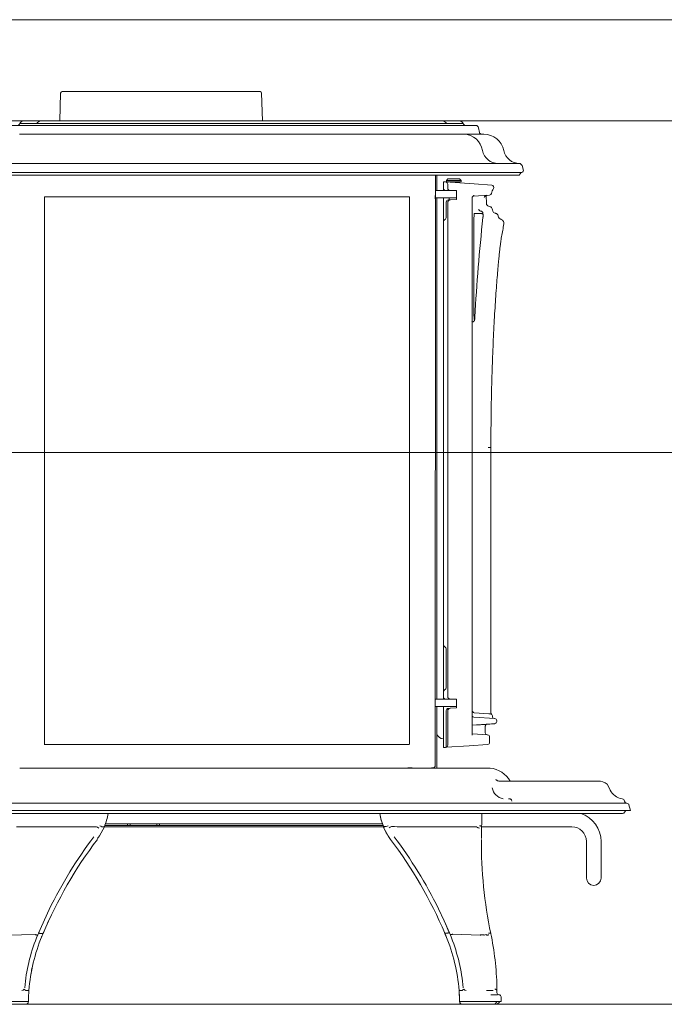
# Model space of a CAD drawing. Units: millimetres. Extents: x 116959 to 247620, y 106909 to 236552.
# Drawn here: x 130045 to 130484, y 113212 to 113883 of the extents above; entities that cross this region are included whole.
import ezdxf

# ---------------------------------------------------------------- set-up
doc = ezdxf.new("R2010")
doc.units = ezdxf.units.MM
doc.header["$LTSCALE"] = 0.2
doc.layers.add('2建築図', color=4, linetype='Continuous', lineweight=9)
doc.layers.add('6ビューポート', color=7, linetype='Continuous', lineweight=9, plot=False)

msp = doc.modelspace()

# ---------------------------------------------------------------- linework, layer by layer
at = {"layer": '2建築図', "linetype": 'Continuous'}
for p, q in [((130072.458, 113832.741), (130071.96, 113813.714)), ((130073.458, 113833.714), (130208.509, 113833.714)), ((130210.007, 113813.714), (130209.509, 113832.741)), ((130036.105, 113810.714), (130048.544, 113810.714)), ((130058.889, 113813.714), (130047.427, 113813.714)), ((130048.544, 113810.714), (130343.293, 113810.714)), ((130332.917, 113813.714), (130058.89, 113813.714)), ((130344.133, 113813.714), (130332.924, 113813.714)), ((130343.293, 113810.714), (130355.455, 113810.714)), ((130357.976, 113805.935), (130357.425, 113809.062)), ((130044.443, 113804.714), (130046.587, 113804.714)), ((130046.587, 113804.714), (130345.288, 113804.714)), ((130345.288, 113804.714), (130347.402, 113804.714)), ((130347.402, 113804.714), (130347.63, 113804.714)), ((130360.951, 113804.714), (130347.63, 113804.714)), ((130006.641, 113784.719), (130384.157, 113784.719)), ((130385.163, 113784.719), (130384.189, 113784.726)), ((130387.983, 113780.044), (130387.065, 113783.269)), ((130386.863, 113778.617), (130004.939, 113778.617)), ((130007.013, 113776.714), (130385.17, 113776.714)), ((130327.873, 113374.349), (130327.983, 113776.714)), ((130328.983, 113766.214), (130328.983, 113776.714)), ((130385.17, 113776.714), (130385.751, 113777.72)), ((130388.011, 113778.617), (130387.983, 113778.617)), ((130333.482, 113767.714), (130333.482, 113772.214)), ((130333.482, 113772.214), (130334.01, 113772.177)), ((130334.01, 113772.177), (130334.959, 113772.111)), ((130334.959, 113772.111), (130354.54, 113770.742)), ((130336.482, 113774.214), (130335.482, 113773.214)), ((130335.482, 113773.214), (130345.482, 113773.214)), ((130335.482, 113773.214), (130335.482, 113772.214)), ((130345.482, 113772.214), (130335.482, 113772.214)), ((130336.444, 113770.52), (130336.444, 113767.714)), ((130344.482, 113774.214), (130336.482, 113774.214)), ((130337.079, 113774.234), (130337.079, 113774.214)), ((130337.079, 113774.234), (130337.112, 113774.234)), ((130337.112, 113774.234), (130338.026, 113774.234)), ((130337.112, 113774.234), (130337.112, 113774.214)), ((130338.026, 113774.234), (130338.026, 113774.214)), ((130338.218, 113774.234), (130338.026, 113774.234)), ((130338.218, 113774.234), (130338.218, 113774.214)), ((130339.407, 113774.234), (130338.218, 113774.234)), ((130339.497, 113774.234), (130339.497, 113774.214)), ((130339.615, 113774.234), (130339.615, 113774.214)), ((130340.924, 113774.234), (130340.924, 113774.214)), ((130340.971, 113774.234), (130340.971, 113774.214)), ((130341.206, 113774.234), (130341.05, 113774.234)), ((130341.206, 113774.234), (130341.206, 113774.214)), ((130341.485, 113774.234), (130341.206, 113774.234)), ((130341.485, 113774.234), (130341.485, 113774.214)), ((130341.561, 113774.234), (130341.485, 113774.234)), ((130341.561, 113774.234), (130341.561, 113774.214)), ((130343.191, 113774.234), (130341.561, 113774.234)), ((130343.191, 113774.234), (130343.191, 113774.214)), ((130343.28, 113774.234), (130343.191, 113774.234)), ((130343.304, 113774.234), (130343.28, 113774.234)), ((130343.28, 113774.234), (130343.28, 113774.214)), ((130343.304, 113774.234), (130343.304, 113774.214)), ((130343.482, 113771.515), (130343.482, 113771.614)), ((130345.482, 113773.214), (130344.482, 113774.214)), ((130345.482, 113772.214), (130345.482, 113773.214)), ((130354.54, 113770.742), (130366.402, 113769.912)), ((130327.983, 113766.214), (130333.723, 113766.214)), ((130333.482, 113766.175), (130333.482, 113767.714)), ((130333.723, 113766.214), (130334.982, 113766.214)), ((130338.386, 113766.214), (130334.982, 113766.214)), ((130342.482, 113766.214), (130338.386, 113766.214)), ((130342.482, 113766.214), (130342.482, 113760.27)), ((130364.858, 113763.201), (130353.851, 113762.432)), ((130361.984, 113762.52), (130362.504, 113762.815)), ((130362.814, 113757.42), (130362.622, 113762.822)), ((130061.483, 113389.028), (130061.483, 113760.578)), ((130061.483, 113388.818), (130061.483, 113760.577)), ((130327.983, 113761.214), (130333.723, 113761.214)), ((130328.983, 113419.714), (130328.983, 113761.214)), ((130333.482, 113745.073), (130333.482, 113761.214)), ((130335.157, 113761.214), (130333.723, 113761.214)), ((130339.548, 113761.214), (130335.157, 113761.214)), ((130335.439, 113758.379), (130335.439, 113748.214)), ((130336.444, 113758.412), (130336.444, 113421.214)), ((130336.834, 113759.875), (130338.299, 113759.978)), ((130337.482, 113761.214), (130337.482, 113759.921)), ((130338.299, 113759.978), (130342.482, 113760.27)), ((130339.548, 113761.214), (130342.403, 113761.214)), ((130353.019, 113397.642), (130353.019, 113761.02)), ((130360.374, 113750.75), (130354.651, 113750.75)), ((130359.135, 113749.699), (130359.128, 113749.699)), ((130360.377, 113750.75), (130360.374, 113750.75)), ((130333.482, 113456.771), (130333.482, 113745.073)), ((130354.303, 113747.214), (130354.303, 113681.812)), ((130360.423, 113747.849), (130360.426, 113747.875)), ((130354.948, 113680.048), (130354.949, 113680.067)), ((130365.85, 113410.423), (130365.85, 113591.214)), ((130333.482, 113427.807), (130333.482, 113456.771)), ((130335.439, 113453.507), (130335.439, 113427.922)), ((130333.482, 113424.658), (130333.482, 113427.807)), ((130327.983, 113419.714), (130333.723, 113419.714)), ((130333.482, 113421.214), (130333.482, 113424.658)), ((130333.482, 113419.714), (130333.482, 113421.214)), ((130333.723, 113419.714), (130334.982, 113419.714)), ((130338.386, 113419.714), (130334.982, 113419.714)), ((130342.482, 113419.714), (130338.386, 113419.714)), ((130342.482, 113419.714), (130342.482, 113413.77)), ((130327.983, 113414.714), (130333.723, 113414.714)), ((130328.983, 113372.714), (130328.983, 113414.714)), ((130333.482, 113386.714), (130333.482, 113414.714)), ((130335.157, 113414.714), (130333.723, 113414.714)), ((130339.548, 113414.714), (130335.157, 113414.714)), ((130336.834, 113413.375), (130338.299, 113413.478)), ((130338.299, 113413.478), (130342.482, 113413.77)), ((130339.548, 113414.714), (130342.403, 113414.714)), ((130335.439, 113411.879), (130335.439, 113386.851)), ((130336.444, 113411.912), (130336.444, 113388.408)), ((130354.23, 113407.471), (130368.438, 113406.477)), ((130354.515, 113410.451), (130354.524, 113410.45)), ((130354.524, 113410.45), (130364.349, 113409.763)), ((130364.354, 113409.763), (130364.349, 113409.763)), ((130366.833, 113407.988), (130366.833, 113408.191)), ((130357.807, 113402.211), (130356.449, 113402.116)), ((130356.743, 113402.134), (130357.807, 113402.208)), ((130361.982, 113396.827), (130361.982, 113401.103)), ((130369.833, 113404.451), (130369.833, 113404.981)), ((130369.833, 113404.448), (130369.833, 113404.451)), ((130353.019, 113397.642), (130353.011, 113397.642)), ((130353.2, 113396.043), (130363.587, 113395.316)), ((130364.982, 113390.316), (130364.982, 113393.82)), ((130061.483, 113388.771), (130061.475, 113388.523)), ((130061.483, 113388.771), (130061.483, 113388.818)), ((130061.602, 113388.771), (130061.483, 113388.771)), ((130069.169, 113388.771), (130061.602, 113388.771)), ((130069.342, 113388.771), (130069.169, 113388.771)), ((130076.916, 113388.771), (130069.342, 113388.771)), ((130077.003, 113388.771), (130076.916, 113388.771)), ((130077.089, 113388.771), (130077.003, 113388.771)), ((130084.671, 113388.771), (130077.089, 113388.771)), ((130084.758, 113388.771), (130084.671, 113388.771)), ((130084.844, 113388.771), (130084.758, 113388.771)), ((130092.433, 113388.771), (130084.844, 113388.771)), ((130092.52, 113388.771), (130092.433, 113388.771)), ((130092.606, 113388.771), (130092.52, 113388.771)), ((130100.201, 113388.771), (130092.606, 113388.771)), ((130100.288, 113388.771), (130100.201, 113388.771)), ((130100.375, 113388.771), (130100.288, 113388.771)), ((130107.975, 113388.771), (130100.375, 113388.771)), ((130108.062, 113388.771), (130107.975, 113388.771)), ((130108.149, 113388.771), (130108.062, 113388.771)), ((130115.755, 113388.771), (130108.149, 113388.771)), ((130115.842, 113388.771), (130115.755, 113388.771)), ((130115.929, 113388.771), (130115.842, 113388.771)), ((130123.54, 113388.771), (130115.929, 113388.771)), ((130123.627, 113388.771), (130123.54, 113388.771)), ((130123.714, 113388.771), (130123.627, 113388.771)), ((130131.329, 113388.771), (130123.714, 113388.771)), ((130131.416, 113388.771), (130131.329, 113388.771)), ((130131.503, 113388.771), (130131.416, 113388.771)), ((130139.122, 113388.771), (130131.503, 113388.771)), ((130139.21, 113388.771), (130139.122, 113388.771)), ((130139.297, 113388.771), (130139.21, 113388.771)), ((130146.919, 113388.771), (130139.297, 113388.771)), ((130147.006, 113388.771), (130146.919, 113388.771)), ((130147.093, 113388.771), (130147.006, 113388.771)), ((130154.718, 113388.771), (130147.093, 113388.771)), ((130154.805, 113388.771), (130154.718, 113388.771)), ((130154.892, 113388.771), (130154.805, 113388.771)), ((130162.52, 113388.771), (130154.892, 113388.771)), ((130162.607, 113388.771), (130162.52, 113388.771)), ((130162.694, 113388.771), (130162.607, 113388.771)), ((130170.323, 113388.771), (130162.694, 113388.771)), ((130170.411, 113388.771), (130170.323, 113388.771)), ((130170.498, 113388.771), (130170.411, 113388.771)), ((130178.128, 113388.771), (130170.498, 113388.771)), ((130178.215, 113388.771), (130178.128, 113388.771)), ((130178.302, 113388.771), (130178.215, 113388.771)), ((130185.931, 113388.771), (130178.302, 113388.771)), ((130186.018, 113388.771), (130185.931, 113388.771)), ((130186.105, 113388.771), (130186.018, 113388.771)), ((130193.732, 113388.771), (130186.105, 113388.771)), ((130193.819, 113388.771), (130193.732, 113388.771)), ((130193.906, 113388.771), (130193.819, 113388.771)), ((130201.532, 113388.771), (130193.906, 113388.771)), ((130201.619, 113388.771), (130201.532, 113388.771)), ((130201.706, 113388.771), (130201.619, 113388.771)), ((130209.33, 113388.771), (130201.706, 113388.771)), ((130209.417, 113388.771), (130209.33, 113388.771)), ((130209.504, 113388.771), (130209.417, 113388.771)), ((130217.127, 113388.771), (130209.504, 113388.771)), ((130217.214, 113388.771), (130217.127, 113388.771)), ((130217.301, 113388.771), (130217.214, 113388.771)), ((130224.922, 113388.771), (130217.301, 113388.771)), ((130225.009, 113388.771), (130224.922, 113388.771)), ((130225.096, 113388.771), (130225.009, 113388.771)), ((130232.715, 113388.771), (130225.096, 113388.771)), ((130232.802, 113388.771), (130232.715, 113388.771)), ((130232.889, 113388.771), (130232.802, 113388.771)), ((130240.504, 113388.771), (130232.889, 113388.771)), ((130240.591, 113388.771), (130240.504, 113388.771)), ((130240.678, 113388.771), (130240.591, 113388.771)), ((130248.291, 113388.771), (130240.678, 113388.771)), ((130248.378, 113388.771), (130248.291, 113388.771)), ((130248.465, 113388.771), (130248.378, 113388.771)), ((130256.073, 113388.771), (130248.465, 113388.771)), ((130256.16, 113388.771), (130256.073, 113388.771)), ((130256.247, 113388.771), (130256.16, 113388.771)), ((130263.851, 113388.771), (130256.247, 113388.771)), ((130263.938, 113388.771), (130263.851, 113388.771)), ((130264.025, 113388.771), (130263.938, 113388.771)), ((130271.625, 113388.771), (130264.025, 113388.771)), ((130271.711, 113388.771), (130271.625, 113388.771)), ((130271.798, 113388.771), (130271.711, 113388.771)), ((130279.392, 113388.771), (130271.798, 113388.771)), ((130279.479, 113388.771), (130279.392, 113388.771)), ((130279.566, 113388.771), (130279.479, 113388.771)), ((130287.154, 113388.771), (130279.566, 113388.771)), ((130287.24, 113388.771), (130287.154, 113388.771)), ((130287.327, 113388.771), (130287.24, 113388.771)), ((130294.909, 113388.771), (130287.327, 113388.771)), ((130294.995, 113388.771), (130294.909, 113388.771)), ((130295.082, 113388.771), (130294.995, 113388.771)), ((130302.657, 113388.771), (130295.082, 113388.771)), ((130302.743, 113388.771), (130302.657, 113388.771)), ((130302.83, 113388.771), (130302.743, 113388.771)), ((130309.768, 113388.771), (130302.83, 113388.771)), ((130334.877, 113386.812), (130333.482, 113386.714)), ((130335.439, 113386.851), (130334.877, 113386.812)), ((130335.439, 113386.851), (130335.453, 113386.852)), ((130351.054, 113387.943), (130335.453, 113386.852)), ((130363.587, 113388.819), (130351.054, 113387.943)), ((130352.325, 113372.714), (130044.718, 113372.714)), ((130326.334, 113372.807), (130326.587, 113372.825)), ((130352.713, 113372.714), (130365.268, 113372.714)), ((130383.279, 113363.681), (130372.66, 113363.681)), ((130427.317, 113363.681), (130383.279, 113363.681)), ((130440.52, 113363.681), (130427.317, 113363.681)), ((130447.167, 113357.756), (130445.973, 113360.248)), ((130020.547, 113348.714), (130376.707, 113348.714)), ((130376.707, 113348.714), (130377.095, 113348.714)), ((130377.095, 113348.714), (130380.749, 113348.714)), ((130380.749, 113348.714), (130383.845, 113348.714)), ((130384.076, 113348.714), (130383.845, 113348.714)), ((130457.825, 113348.714), (130384.076, 113348.714)), ((130457.054, 113349.968), (130457.022, 113350.16)), ((130460.983, 113343.714), (130459.978, 113347.591)), ((130377.899, 113343.714), (130019.389, 113343.714)), ((130374.036, 113341.714), (130023.195, 113341.714)), ((130374.395, 113341.714), (130374.036, 113341.714)), ((130378.082, 113341.714), (130374.395, 113341.714)), ((130379.45, 113343.714), (130377.899, 113343.714)), ((130381.196, 113341.714), (130378.082, 113341.714)), ((130383.103, 113343.714), (130379.45, 113343.714)), ((130383.279, 113341.714), (130381.196, 113341.714)), ((130384.978, 113343.714), (130383.103, 113343.714)), ((130455.625, 113341.714), (130383.279, 113341.714)), ((130384.978, 113343.714), (130460.983, 113343.714)), ((130456.967, 113342.544), (130457.138, 113342.885)), ((130045.243, 113332.716), (130045.242, 113332.716)), ((130045.243, 113332.716), (130096.893, 113332.745)), ((130102.284, 113332.771), (130098.912, 113326.541)), ((130102.284, 113332.771), (130100.529, 113332.771)), ((130102.253, 113332.714), (130292.719, 113332.714)), ((130117.983, 113333.514), (130102.593, 113333.514)), ((130117.983, 113334.714), (130103.056, 113334.714)), ((130117.983, 113334.714), (130119.983, 113334.714)), ((130117.983, 113333.514), (130117.983, 113334.714)), ((130119.983, 113333.514), (130117.983, 113333.514)), ((130137.983, 113334.714), (130119.983, 113334.714)), ((130119.983, 113334.714), (130119.983, 113333.514)), ((130137.983, 113333.514), (130119.983, 113333.514)), ((130137.983, 113333.514), (130137.983, 113334.714)), ((130137.983, 113334.714), (130139.983, 113334.714)), ((130139.983, 113333.514), (130137.983, 113333.514)), ((130291.922, 113334.714), (130139.983, 113334.714)), ((130139.983, 113334.714), (130139.983, 113333.514)), ((130292.385, 113333.514), (130139.983, 113333.514)), ((130292.68, 113332.804), (130294.434, 113332.804)), ((130292.68, 113332.304), (130296.065, 113326.042)), ((130349.732, 113332.719), (130349.732, 113332.719)), ((130352.515, 113332.716), (130356.125, 113332.745)), ((130352.515, 113332.716), (130352.515, 113332.716)), ((130359.509, 113332.771), (130359.386, 113332.771)), ((130359.509, 113332.771), (130359.434, 113326.541)), ((130359.508, 113332.714), (130420.983, 113332.714)), ((130098.912, 113326.541), (130097.554, 113324.627)), ((130296.065, 113326.042), (130297.424, 113324.127)), ((130359.434, 113326.541), (130359.413, 113324.627)), ((130430.983, 113322.714), (130430.983, 113297.714)), ((130440.983, 113297.714), (130440.983, 113322.714)), ((130057.331, 113260.167), (130064.711, 113276.422)), ((130036.495, 113258.908), (130055.096, 113259.211)), ((130055.096, 113259.211), (130055.1, 113259.21)), ((130056.906, 113259.15), (130056.035, 113256.987)), ((130058.612, 113259.935), (130058.614, 113259.935)), ((130060.489, 113259.935), (130058.614, 113259.935)), ((130060.447, 113259.836), (130059.679, 113258.001)), ((130060.489, 113259.935), (130060.447, 113259.836)), ((130334.395, 113260.167), (130336.268, 113260.167)), ((130334.395, 113260.167), (130334.42, 113260.106)), ((130334.42, 113260.106), (130335.191, 113258.271)), ((130336.268, 113260.167), (130336.271, 113260.167)), ((130337.551, 113260.403), (130337.575, 113260.346)), ((130337.96, 113259.424), (130337.96, 113259.425)), ((130338.94, 113257.003), (130337.96, 113259.424)), ((130339.768, 113259.475), (130339.795, 113259.418)), ((130358.577, 113258.806), (130339.795, 113259.418)), ((130358.577, 113258.806), (130358.58, 113258.806)), ((130361.252, 113258.908), (130361.253, 113258.908)), ((130361.253, 113258.908), (130362.517, 113259.211)), ((130362.517, 113259.211), (130362.517, 113259.21)), ((130365.684, 113259.935), (130365.685, 113259.935)), ((130365.816, 113259.935), (130365.685, 113259.935)), ((130365.816, 113259.935), (130365.836, 113259.836)), ((130365.836, 113259.836), (130366.205, 113258.001)), ((130059.655, 113258.001), (130059.655, 113258.001)), ((130050.853, 113221.214), (130048.761, 113221.214)), ((130346.222, 113221.214), (130344.131, 113221.214)), ((130362.958, 113221.231), (130365.013, 113221.214)), ((130365.404, 113221.214), (130365.013, 113221.214)), ((130365.013, 113221.214), (130365.587, 113221.214)), ((130365.587, 113221.214), (130366.979, 113221.214)), ((130365.79, 113218.218), (130367.103, 113218.214)), ((130366.979, 113221.214), (130367.019, 113221.214)), ((130367.019, 113221.214), (130367.356, 113221.231)), ((130367.103, 113218.214), (130368.212, 113218.214)), ((130368.212, 113218.214), (130369.603, 113218.214)), ((130369.603, 113218.214), (130369.681, 113218.214)), ((130369.681, 113218.214), (130369.872, 113218.218)), ((130369.977, 113221.214), (130369.831, 113221.214)), ((130048.496, 113211.714), (130026.59, 113211.714)), ((130050.488, 113213.517), (130026.742, 113213.517)), ((130048.496, 113211.714), (130049.141, 113211.714)), ((130049.141, 113211.714), (130049.678, 113212.024)), ((130050.083, 113212.295), (130050.083, 113212.496)), ((130368.316, 113213.517), (130344.497, 113213.517)), ((130344.497, 113213.517), (130344.497, 113213.517)), ((130344.891, 113212.295), (130344.891, 113212.51)), ((130344.892, 113212.295), (130344.892, 113212.508)), ((130345.297, 113212.024), (130345.834, 113211.714)), ((130346.329, 113211.714), (130345.834, 113211.714)), ((130346.329, 113211.714), (130346.487, 113211.714)), ((130368.467, 113211.714), (130346.487, 113211.714)), ((130346.487, 113211.714), (130346.487, 113211.714)), ((130371.1, 113213.517), (130368.316, 113213.517)), ((130368.467, 113211.714), (130370.118, 113213.517)), ((130369.998, 113211.714), (130368.467, 113211.714)), ((130372.759, 113213.517), (130371.1, 113213.517))]:
    msp.add_line(p, q, dxfattribs=at)
at = {"layer": '2建築図'}
for p, q in [((130346.883, 113811.914), (130044.677, 113811.914)), ((130061.414, 113761.918), (130310.3, 113761.918)), ((130310.3, 113389.09), (130310.3, 113761.918))]:
    msp.add_line(p, q, dxfattribs=at)
at = {"layer": '2建築図', "linetype": 'Continuous'}
for centre, radius, start, end in [((130073.458, 113832.714), 1, 90, 178.5), ((130208.509, 113832.714), 1, 1.5, 90), ((130042.844, 113812.714), 2, 270.001831, 336.445355), ((130047.427, 113810.714), 3, 90.000103, 156.422043), ((130058.913, 113810.808), 2.906, 90.510041, 157.631133), ((130332.9, 113810.803), 2.911, 22.435625, 89.466667), ((130344.133, 113810.714), 3, 23.577957, 89.999897), ((130348.716, 113812.714), 2, 203.591682, 269.998254), ((130355.455, 113808.714), 2, 10.002911, 90.000082), ((130347.007, 113791.472), 13.249, 8.971186, 88.290198), ((130359.45, 113806.214), 1.5, 189.979558, 269.999973), ((130360.951, 113790.714), 14, 11.633887, 89.999851), ((130370.904, 113795.763), 11.038, 191.633889, 269.581438), ((130385.474, 113795.763), 11.038, 191.633889, 269.581438), ((130385.142, 113782.719), 2, 15.515514, 90.000002), ((130387.48, 113776.714), 2, 108.023496, 150.039733), ((130386.187, 113780.301), 1.815, 291.85238, 351.84729), ((130334.831, 113770.503), 1.613, 0.611262, 85.424589), ((130336.882, 113771.614), 0.6, 33.033177, 90), ((130344.082, 113771.614), 0.6, 90, 180), ((130366.297, 113768.416), 1.5, 327.238689, 86.000773), ((130049.855, 113760.645), 11.629, 359.667861, 6.286798), ((130289.584, 113760.701), 38.267, 359.815972, 3.329807), ((130334.982, 113767.714), 1.5, 180, 270), ((130354.4, 113761.105), 1.36, 128.52647, 182.53224), ((130352.515, 113763.432), 1.634, 309.300827, 340.153306), ((130363.6, 113760.573), 2.53, 129.686438, 157.240324), ((130363.482, 113761.601), 1.5, 94, 125.747928), ((130364.753, 113764.698), 1.5, 273.999546, 347.12722), ((130375.982, 113762.214), 10, 147.36818, 167.625206), ((130336.939, 113758.379), 1.5, 94, 180), ((130364.812, 113757.491), 2, 182.031162, 253.73869), ((130377.515, 113801.041), 47.364, 253.738693, 255.070785), ((130364.812, 113753.398), 1.943, 14.215193, 75.070789), ((130333.439, 113748.214), 2, 296.163836, 0.0071), ((130347.714, 113749.097), 12.771, 354.507521, 7.436576), ((130426.353, 113768.987), 61.542, 194.215198, 195.778596), ((130369.097, 113752.809), 2.044, 195.778602, 259.223682), ((130371.502, 113765.445), 14.907, 259.223687, 260.775965), ((130368.799, 113748.798), 1.959, 14.347795, 80.775971), ((130418.156, 113761.423), 48.988, 194.347798, 195.628017), ((130372.952, 113748.778), 2.049, 195.628021, 244.662641), ((130334.982, 113745.073), 1.5, 116.154233, 180), ((131544.592, 113618.113), 1191.254, 173.747723, 177.018852), ((130387.726, 113779.98), 36.572, 244.662646, 246.173498), ((130371.753, 113743.808), 2.97, 354.095065, 66.173503), ((131646.917, 113506.069), 1294.176, 169.428483, 169.817776), ((130334.982, 113456.771), 1.5, 180, 241.146097), ((130333.174, 113453.468), 2.265, 0.971736, 61.411317), ((130334.982, 113424.658), 1.5, 118.853903, 180), ((130333.175, 113427.96), 2.264, 298.572882, 359.044065), ((130334.982, 113421.214), 1.5, 180, 270), ((130336.939, 113411.879), 1.5, 94, 180), ((130354.294, 113409.009), 1.54, 213.265804, 267.626695), ((130354.63, 113411.918), 1.472, 179.323429, 265.553977), ((130363.911, 113404.838), 4.945, 68.392636, 84.85687), ((130365.333, 113408.191), 1.5, 0.163787, 44.691994), ((130368.333, 113407.988), 1.5, 178.318898, 266), ((130368.333, 113404.981), 1.5, 0.523049, 86), ((130368.355, 113404.444), 1.478, 287.591827, 358.941182), ((130333.682, 113397.679), 5, 199.997033, 267.707557), ((130363.482, 113396.827), 1.5, 179.924437, 266), ((130363.482, 113393.82), 1.5, 359.99631, 86), ((130302.155, 113394.02), 9.521, 327.372782, 328.818794), ((130334.848, 113388.419), 1.596, 314.509247, 359.630889), ((130363.482, 113390.316), 1.5, 274, 359.228155), ((130310.565, 113309.839), 62.956, 87.087017, 92.571331), ((130326.568, 113341.291), 31.517, 90.424356, 94.412268), ((130326.306, 113374.366), 1.566, 276.221658, 0.826701), ((130363.274, 113354.825), 18, 29.472888, 83.637743), ((130375.905, 113360.973), 9.33, 190.615817, 258.908794), ((130440.52, 113357.635), 6.047, 25.610142, 90), ((130456.763, 113362.355), 10.641, 205.610142, 262.208576), ((130372.634, 113284.068), 67.943, 84.931606, 85.671512), ((130379.586, 113365.647), 13.934, 266.093618, 266.921351), ((130375.555, 113426.44), 74.779, 272.516044, 272.713211), ((130455.049, 113349.831), 2, 9.462322, 82.208576), ((130458.534, 113350.214), 1.5, 189.462322, 269.84757), ((130458.526, 113347.214), 1.5, 14.543553, 89.84757), ((130066.441, 113348.14), 38.999, 336.791054, 350.51698), ((130328.539, 113348.14), 39, 189.482733, 204.580797), ((130328.539, 113348.14), 39, 189.482732, 203.154364), ((130420.983, 113322.714), 20, 0.000004, 71.998264), ((130455.625, 113343.214), 1.5, 270, 333.434949), ((130458.479, 113342.214), 1.5, 90, 153.434949), ((130043.73, 113220.526), 112.2, 89.227673, 90.649519), ((130096.893, 113332.712), 0.033, 64.049425, 90.574339), ((130087.158, 113312.653), 22.33, 59.347302, 64.113331), ((130108.244, 113350.67), 19.494, 242.562325, 246.650689), ((130100.528, 113332.794), 0.0236, 245.871596, 270.987788), ((130294.435, 113332.829), 0.025, 269.715183, 293.377657), ((130286.798, 113350.573), 19.342, 293.285634, 297.404203), ((130307.7, 113312.833), 22.152, 115.816721, 120.618679), ((130298.067, 113332.746), 0.0314, 88.68495, 116.602874), ((130351.015, 113231.328), 101.399, 89.152287, 90.724846), ((130420.983, 113322.714), 10, 0.000008, 90.000008), ((130337.895, 113142.567), 304.215, 142.931198, 153.895964), ((130066.506, 113348.089), 38.903, 322.90664, 324.649567), ((130328.455, 113347.59), 38.903, 204.565231, 217.093585), ((130056.989, 113142.499), 304.331, 26.204392, 37.068256), ((130337.608, 113142.717), 300.891, 142.921579, 157.072348), ((130057.273, 113142.647), 301.01, 22.980436, 37.077927), ((130652.652, 113320.962), 293.257, 179.381707, 192.011135), ((130435.983, 113297.714), 5, 180, 0), ((130057.318, 113142.668), 303.96, 22.589013, 26.203359), ((130057.313, 113142.666), 303.966, 22.788974, 26.203316), ((130337.604, 113142.717), 300.89, 155.19636, 157.436712), ((130337.854, 113142.615), 304.158, 157.283375, 157.471724), ((130057.288, 113142.659), 300.99, 22.532582, 23.075701), ((130223.555, 113211.732), 120.949, 4.496754, 22.630529), ((130057.295, 113142.657), 303.986, 22.589279, 22.777588), ((130223.557, 113211.733), 123.946, 21.422463, 22.630031), ((130171.472, 113211.71), 123.999, 158.583649, 174.762278), ((130171.458, 113211.73), 120.978, 157.513113, 175.503753), ((130223.536, 113211.709), 123.974, 5.239091, 21.428982), ((130167.371, 113219.024), 202.618, 0.61927, 11.090855), ((130168.465, 113212.343), 117.948, 167.934804, 169.894655), ((130055.476, 113231.216), 12.051, 229.406322, 236.065902), ((130048.761, 113221.236), 0.0212, 236.476644, 271.740493), ((130184.299, 113211.178), 133.83, 176.984843, 177.626328), ((130160.263, 113212.448), 109.76, 176.204148, 176.986829), ((130171.427, 113211.732), 120.947, 175.503144, 176.215596), ((130223.552, 113211.732), 120.951, 3.784271, 4.496699), ((130223.552, 113211.732), 120.951, 0.924026, 3.956152), ((130222.512, 113211.664), 121.994, 3.079281, 3.783489), ((130224.638, 113211.778), 119.864, 2.363226, 3.079471), ((130346.223, 113221.24), 0.0251, 268.156479, 303.652132), ((130339.364, 113231.407), 12.29, 304.002055, 310.518416), ((130337.172, 113222.281), 32.675, 358.13631, 1.135162), ((130371.463, 113219.708), 1.494, 179.764957, 266.31638), ((130371.27, 113216.725), 1.496, 359.845201, 86.289279), ((130048.503, 113214.135), 2.425, 298.752174, 310.633525), ((130048.498, 113213.714), 2, 354.337059, 359.075941), ((130171.429, 113211.732), 120.947, 177.635725, 179.075941), ((130223.55, 113211.732), 120.951, 0.924032, 2.364206), ((130223.552, 113211.732), 120.951, 0.924026, 2.364192), ((130346.484, 113213.714), 2, 180.924032, 185.662777), ((130346.487, 113213.714), 2, 180.924029, 270), ((130346.487, 113213.714), 2, 180.924026, 185.662744), ((130346.487, 113213.714), 2, 185.660406, 270), ((130346.47, 113214.132), 2.422, 229.339028, 240.706956)]:
    msp.add_arc(centre, radius, start, end, dxfattribs=at)
for centre, major_axis, ratio, start_param, end_param in [((130061.213, 113760.578), (0, 2), 0.1352113, 4.712389, 5.4467685), ((130362.88, 113591.214), (-2.97, 0), 0.0000079, 3.1421297, 4.3498057), ((130347.938, 113401.521), (-20.5, -1.433), 0.0000079, 2.0730851, 4.4619093), ((130347.938, 113401.518), (-20.5, -1.433), 0.0000079, 1.8212749, 4.2100991), ((128161.877, 113248.655), (-2201.5, -153.944), 0.0000079, 3.0445491, 3.2386351), ((128162.087, 113248.67), (-2201.5, -153.944), 0.0000079, 3.0599945, 3.2231897), ((130061.213, 113389.028), (0, -2), 0.1352113, 1.3155732, 1.5707963), ((130357.004, 113348.14), (0, -39), 0.0698848, 1.1657355, 1.405291), ((130171.374, 113211.732), (-67.504, 100.417), 0.9987579, 0.8024472, 0.8287316), ((130046.022, 113223.214), (0, -1.983), 0.9975962, 0.0000033, 0.9529904), ((130348.961, 113223.214), (0, -1.983), 0.9975611, 5.3309276, 6.2831788), ((130369.773, 113216.721), (0, -1.5), 0.997567, 2.8240558, 3.0752298), ((130378.404, 113211.732), (0, 120.951), 0.0698848, 1.4923139, 1.5047481), ((130048.497, 113213.714), (-1.464, -1.363), 0.9995463, 0.820793, 2.2927555), ((130371.957, 113213.714), (-1.963, -1.999), 0.0356133, 0.0349652, 1.5069278), ((130372.62, 113213.714), (0, -2), 0.0698848, 1.4719625, 1.554669), ((130381.211, 113211.732), (0, 120.951), 0.0698848, 1.5295333, 1.554669)]:
    msp.add_ellipse(centre, major_axis=major_axis, ratio=ratio, start_param=start_param, end_param=end_param, dxfattribs=at)
for points, knots in [([(130336.444, 113767.714), (130336.444, 113767.599), (130336.461, 113767.487), (130336.526, 113767.268), (130336.574, 113767.163), (130336.694, 113766.97), (130336.767, 113766.88), (130336.926, 113766.72), (130337.013, 113766.649), (130337.296, 113766.458), (130337.502, 113766.367), (130337.936, 113766.244), (130338.16, 113766.214), (130338.386, 113766.214)], [0, 0, 0, 0, 0.125, 0.125, 0.25, 0.25, 0.375, 0.375, 0.5, 0.5, 0.75, 0.75, 1, 1, 1, 1]), ([(130354.038, 113762.843), (130354.053, 113762.88), (130354.083, 113762.953), (130354.112, 113763.019), (130354.118, 113763.029), (130354.118, 113763.029)], [0, 0, 0, 0, 0.11998942, 0.29350925, 0.34447773, 0.34447773, 0.34447773, 0.34447773]), ([(130338.299, 113759.978), (130338.078, 113759.962), (130337.863, 113759.919), (130337.446, 113759.773), (130337.248, 113759.672), (130336.894, 113759.407), (130336.738, 113759.244), (130336.567, 113758.954), (130336.522, 113758.853), (130336.46, 113758.638), (130336.444, 113758.525), (130336.444, 113758.412)], [0, 0, 0, 0, 0.25, 0.25, 0.5, 0.5, 0.75, 0.75, 0.875, 0.875, 1, 1, 1, 1]), ([(130354.651, 113750.75), (130354.629, 113750.75), (130354.606, 113750.728), (130354.562, 113750.639), (130354.54, 113750.572), (130354.498, 113750.395), (130354.478, 113750.288), (130354.44, 113750.032), (130354.422, 113749.884), (130354.39, 113749.559), (130354.376, 113749.381), (130354.35, 113748.994), (130354.339, 113748.789), (130354.312, 113748.15), (130354.303, 113747.681), (130354.303, 113747.214)], [0, 0, 0, 0, 0.125, 0.125, 0.25, 0.25, 0.375, 0.375, 0.5, 0.5, 0.625, 0.625, 0.75, 0.75, 1, 1, 1, 1]), ([(130359.083, 113752.248), (130359.058, 113752.248), (130358.827, 113752.245), (130358.412, 113752.443), (130357.983, 113752.763), (130357.719, 113753.103), (130357.586, 113753.366), (130357.532, 113753.521), (130357.518, 113753.578), (130357.516, 113753.586), (130357.516, 113753.586)], [0, 0, 0, 0, 0.00497709, 0.05192546, 0.09003404, 0.12206169, 0.1474771, 0.16764614, 0.18859228, 0.20073038, 0.20073038, 0.20073038, 0.20073038]), ([(130360.433, 113747.878), (130360.44, 113747.951), (130360.459, 113748.159), (130360.476, 113748.655), (130360.482, 113749.307), (130360.472, 113749.954), (130360.438, 113750.561), (130360.413, 113750.899), (130360.286, 113751.322), (130360.109, 113751.646), (130359.811, 113751.957), (130359.438, 113752.178), (130359.193, 113752.202), (130359.093, 113752.21)], [0, 0, 0, 0, 0.0530314, 0.1717755, 0.2818128, 0.3974493, 0.5162013, 0.6637689, 0.7213133, 0.7828058, 0.8613838, 0.9515835, 1, 1, 1, 1]), ([(130365.85, 113591.214), (130365.854, 113594.533), (130365.863, 113599.866), (130365.93, 113608.223), (130366.021, 113615.526), (130366.129, 113622.007), (130366.243, 113627.618), (130366.355, 113632.403), (130366.465, 113636.596), (130366.576, 113640.48), (130366.694, 113644.309), (130366.887, 113650.086), (130367.176, 113657.726), (130367.583, 113666.983), (130368.031, 113675.89), (130368.513, 113684.386), (130369.023, 113692.461), (130369.555, 113700.059), (130370.099, 113707.1), (130370.518, 113712.035), (130370.806, 113715.225), (130370.964, 113716.922), (130371.112, 113718.469), (130371.251, 113719.872), (130371.381, 113721.161), (130371.518, 113722.485), (130371.686, 113724.062), (130371.901, 113725.999), (130372.165, 113728.239), (130372.465, 113730.591), (130372.801, 113732.976), (130372.999, 113734.135), (130373.123, 113734.853)], [0, 0, 0, 0, 0.0448692, 0.0856463, 0.1224012, 0.1550929, 0.183679, 0.2081989, 0.2289325, 0.2490008, 0.2692778, 0.2897385, 0.3417662, 0.3945639, 0.4472836, 0.5001746, 0.5537137, 0.6079141, 0.6624648, 0.717031, 0.7340462, 0.7501833, 0.765421, 0.7797445, 0.7931599, 0.8062748, 0.8232529, 0.8473151, 0.8770552, 0.9124336, 0.9534043, 1, 1, 1, 1]), ([(130354.303, 113681.812), (130354.303, 113681.421), (130354.309, 113681.04), (130354.334, 113680.3), (130354.352, 113679.96), (130354.4, 113679.343), (130354.428, 113679.081), (130354.475, 113678.759), (130354.492, 113678.666), (130354.526, 113678.509), (130354.544, 113678.445), (130354.58, 113678.346), (130354.599, 113678.311), (130354.637, 113678.274), (130354.655, 113678.272), (130354.693, 113678.297), (130354.711, 113678.326), (130354.748, 113678.413), (130354.766, 113678.471), (130354.8, 113678.618), (130354.817, 113678.708), (130354.849, 113678.911), (130354.863, 113679.025), (130354.905, 113679.405), (130354.93, 113679.712), (130354.948, 113680.048)], [0, 0, 0, 0, 0.125, 0.125, 0.25, 0.25, 0.375, 0.375, 0.4375, 0.4375, 0.5, 0.5, 0.5625, 0.5625, 0.625, 0.625, 0.6875, 0.6875, 0.75, 0.75, 0.8125, 0.8125, 0.875, 0.875, 1, 1, 1, 1]), ([(130353.384, 113676.825), (130353.492, 113676.833), (130353.738, 113676.855), (130354.096, 113677.073), (130354.39, 113677.365), (130354.576, 113677.671), (130354.698, 113677.983), (130354.802, 113678.403), (130354.88, 113678.946), (130354.916, 113679.453), (130354.93, 113679.669)], [0, 0, 0, 0, 0.064855, 0.1717285, 0.2648085, 0.3522234, 0.4424084, 0.5833062, 0.8489186, 1, 1, 1, 1]), ([(130336.444, 113421.214), (130336.444, 113421.099), (130336.461, 113420.987), (130336.526, 113420.768), (130336.574, 113420.663), (130336.694, 113420.47), (130336.767, 113420.38), (130336.926, 113420.22), (130337.013, 113420.149), (130337.296, 113419.958), (130337.502, 113419.867), (130337.936, 113419.744), (130338.16, 113419.714), (130338.386, 113419.714)], [0, 0, 0, 0, 0.125, 0.125, 0.25, 0.25, 0.375, 0.375, 0.5, 0.5, 0.75, 0.75, 1, 1, 1, 1]), ([(130338.299, 113413.478), (130338.078, 113413.462), (130337.863, 113413.419), (130337.446, 113413.273), (130337.248, 113413.172), (130336.894, 113412.907), (130336.738, 113412.744), (130336.567, 113412.454), (130336.522, 113412.353), (130336.46, 113412.138), (130336.444, 113412.025), (130336.444, 113411.912)], [0, 0, 0, 0, 0.25, 0.25, 0.5, 0.5, 0.75, 0.75, 0.875, 0.875, 1, 1, 1, 1]), ([(130366.416, 113409.256), (130366.416, 113409.256), (130366.412, 113409.258), (130366.384, 113409.279), (130366.289, 113409.36), (130366.106, 113409.555), (130365.924, 113409.899), (130365.825, 113410.244), (130365.853, 113410.407), (130365.856, 113410.42)], [0.31596149, 0.31596149, 0.31596149, 0.31596149, 0.34415187, 0.41276731, 0.47778985, 0.58137444, 0.7801689, 0.98545363, 1, 1, 1, 1]), ([(130366.538, 113409.075), (130366.538, 113409.075), (130366.536, 113409.077), (130366.526, 113409.092), (130366.508, 113409.116), (130366.5, 113409.127), (130366.496, 113409.133), (130366.495, 113409.133), (130366.495, 113409.133), (130366.495, 113409.133), (130366.415, 113409.241), (130366.311, 113409.3), (130366.204, 113409.396)], [0.46558458, 0.46558458, 0.46558458, 0.46558458, 0.49094247, 0.60301257, 0.64761803, 0.67764369, 0.68277981, 0.68285556, 0.68289708, 0.68290388, 0.68291015, 1, 1, 1, 1]), ([(130362.006, 113401.099), (130362, 113401.192), (130361.986, 113401.423), (130362.129, 113401.793), (130362.361, 113402.123), (130362.615, 113402.338), (130362.82, 113402.458), (130362.924, 113402.493), (130362.951, 113402.502)], [0, 0, 0, 0, 0.1398926, 0.4050997, 0.6216859, 0.8048381, 0.95701, 1, 1, 1, 1]), ([(130353.168, 113395.223), (130353.168, 113395.223), (130353.164, 113395.238), (130353.142, 113395.346), (130353.102, 113395.639), (130353.056, 113396.191), (130353.023, 113396.921), (130353.023, 113397.406), (130353.023, 113397.642)], [0.37270533, 0.37270533, 0.37270533, 0.37270533, 0.40417747, 0.47040812, 0.57274156, 0.7127054, 0.8795115, 1, 1, 1, 1]), ([(130309.768, 113388.771), (130309.84, 113388.771), (130309.912, 113388.777), (130310.017, 113388.799), (130310.052, 113388.809), (130310.119, 113388.837), (130310.153, 113388.855), (130310.173, 113388.886)], [0, 0, 0, 0, 0.5, 0.5, 0.75, 0.75, 1, 1, 1, 1]), ([(130335.967, 113387.281), (130335.906, 113387.221), (130335.848, 113387.165), (130335.738, 113387.063), (130335.686, 113387.016), (130335.549, 113386.901), (130335.481, 113386.854), (130335.453, 113386.852)], [0, 0, 0, 0, 0.25, 0.25, 0.5, 0.5, 1, 1, 1, 1]), ([(130372.661, 113363.684), (130372.294, 113363.696), (130371.694, 113363.723), (130370.801, 113363.951), (130370.103, 113364.242), (130369.604, 113364.527), (130369.312, 113364.734), (130369.209, 113364.82), (130369.194, 113364.834), (130369.193, 113364.834)], [0, 0, 0, 0, 0.10710279, 0.20791151, 0.2961569, 0.37158571, 0.44170183, 0.51406426, 0.55967114, 0.55967114, 0.55967114, 0.55967114]), ([(130380.082, 113350.172), (130380.051, 113350.383), (130379.995, 113350.589), (130379.844, 113350.962), (130379.749, 113351.127), (130379.525, 113351.409), (130379.4, 113351.519), (130379.127, 113351.678), (130378.986, 113351.723), (130378.838, 113351.733)], [0, 0, 0, 0, 0.25, 0.25, 0.5, 0.5, 0.75, 0.75, 1, 1, 1, 1]), ([(130349.732, 113332.719), (130344.703, 113332.725), (130339.674, 113332.73), (130334.645, 113332.736), (130327.652, 113332.744), (130320.66, 113332.752), (130313.667, 113332.76), (130308.467, 113332.766), (130303.267, 113332.772), (130298.067, 113332.778)], [0, 0, 0, 0, 0.2920165, 0.2920165, 0.2920165, 0.6980601, 0.6980601, 0.6980601, 1, 1, 1, 1]), ([(130356.126, 113332.742), (130356.143, 113332.633), (130356.201, 113332.527), (130356.35, 113332.376), (130356.408, 113332.328), (130356.543, 113332.237), (130356.62, 113332.194), (130356.789, 113332.113), (130356.879, 113332.077), (130357.074, 113332.011), (130357.179, 113331.982), (130357.504, 113331.908), (130357.736, 113331.875), (130357.975, 113331.862)], [0, 0, 0, 0, 0.25, 0.25, 0.375, 0.375, 0.5, 0.5, 0.625, 0.625, 0.75, 0.75, 1, 1, 1, 1]), ([(130359.385, 113332.773), (130359.373, 113332.846), (130359.329, 113332.918), (130359.181, 113333.054), (130359.08, 113333.117), (130358.828, 113333.225), (130358.681, 113333.27), (130358.359, 113333.338), (130358.185, 113333.36), (130358.009, 113333.369)], [0, 0, 0, 0, 0.25, 0.25, 0.5, 0.5, 0.75, 0.75, 1, 1, 1, 1]), ([(130056.906, 113259.149), (130056.889, 113259.109), (130056.876, 113259.081), (130056.846, 113259.034), (130056.83, 113259.015), (130056.778, 113258.967), (130056.737, 113258.946), (130056.587, 113258.902), (130056.455, 113258.9), (130056.216, 113258.924), (130056.13, 113258.937), (130055.946, 113258.972), (130055.848, 113258.993), (130055.543, 113259.069), (130055.325, 113259.135), (130055.1, 113259.21)], [0, 0, 0, 0, 0.0625, 0.0625, 0.125, 0.125, 0.25, 0.25, 0.5, 0.5, 0.625, 0.625, 0.75, 0.75, 1, 1, 1, 1]), ([(130058.612, 113259.935), (130058.447, 113259.999), (130058.288, 113260.054), (130057.987, 113260.144), (130057.852, 113260.177), (130057.619, 113260.22), (130057.524, 113260.228), (130057.386, 113260.217), (130057.344, 113260.198), (130057.331, 113260.167)], [0, 0, 0, 0, 0.25, 0.25, 0.5, 0.5, 0.75, 0.75, 1, 1, 1, 1]), ([(130337.551, 113260.403), (130337.538, 113260.434), (130337.496, 113260.452), (130337.359, 113260.462), (130337.264, 113260.454), (130337.031, 113260.411), (130336.895, 113260.377), (130336.595, 113260.286), (130336.436, 113260.231), (130336.271, 113260.167)], [0, 0, 0, 0, 0.25, 0.25, 0.5, 0.5, 0.75, 0.75, 1, 1, 1, 1]), ([(130339.768, 113259.475), (130339.541, 113259.413), (130339.318, 113259.362), (130338.903, 113259.286), (130338.713, 113259.263), (130338.386, 113259.25), (130338.251, 113259.26), (130338.051, 113259.317), (130337.986, 113259.363), (130337.96, 113259.425)], [0, 0, 0, 0, 0.25, 0.25, 0.5, 0.5, 0.75, 0.75, 1, 1, 1, 1]), ([(130361.252, 113258.908), (130361.212, 113258.975), (130361.115, 113259.026), (130360.811, 113259.098), (130360.611, 113259.115), (130360.121, 113259.116), (130359.841, 113259.098), (130359.377, 113259.046), (130359.218, 113259.024), (130358.892, 113258.973), (130358.724, 113258.943), (130358.557, 113258.911)], [0, 0, 0, 0, 0.25, 0.25, 0.5, 0.5, 0.75, 0.75, 0.875, 0.875, 1, 1, 1, 1]), ([(130361.276, 113258.8), (130361.257, 113258.833), (130361.222, 113258.863), (130361.126, 113258.914), (130361.064, 113258.936), (130360.837, 113258.989), (130360.637, 113259.007), (130360.146, 113259.008), (130359.867, 113258.991), (130359.246, 113258.922), (130358.92, 113258.872), (130358.58, 113258.806)], [0, 0, 0, 0, 0.125, 0.125, 0.25, 0.25, 0.5, 0.5, 0.75, 0.75, 1, 1, 1, 1]), ([(130364.406, 113259.149), (130364.363, 113259.109), (130364.312, 113259.081), (130364.207, 113259.034), (130364.152, 113259.015), (130363.988, 113258.967), (130363.878, 113258.946), (130363.554, 113258.902), (130363.352, 113258.9), (130363.089, 113258.924), (130363.008, 113258.937), (130362.862, 113258.972), (130362.796, 113258.993), (130362.627, 113259.069), (130362.552, 113259.135), (130362.517, 113259.21)], [0, 0, 0, 0, 0.0625, 0.0625, 0.125, 0.125, 0.25, 0.25, 0.5, 0.5, 0.625, 0.625, 0.75, 0.75, 1, 1, 1, 1]), ([(130365.684, 113259.935), (130365.658, 113259.999), (130365.601, 113260.054), (130365.431, 113260.144), (130365.32, 113260.177), (130365.054, 113260.22), (130364.903, 113260.228), (130364.576, 113260.217), (130364.402, 113260.198), (130364.229, 113260.167)], [0, 0, 0, 0, 0.25, 0.25, 0.5, 0.5, 0.75, 0.75, 1, 1, 1, 1]), ([(130059.655, 113258.001), (130059.64, 113257.964), (130059.627, 113257.94), (130059.6, 113257.898), (130059.584, 113257.881), (130059.534, 113257.838), (130059.494, 113257.82), (130059.419, 113257.801), (130059.391, 113257.796), (130059.361, 113257.793)], [0, 0, 0, 0, 0.0625, 0.0625, 0.125, 0.125, 0.25, 0.25, 0.31563697, 0.31563697, 0.31563697, 0.31563697]), ([(130369.83, 113221.218), (130369.818, 113221.323), (130369.775, 113221.424), (130369.627, 113221.619), (130369.524, 113221.707), (130369.271, 113221.862), (130369.122, 113221.926), (130368.878, 113221.998), (130368.794, 113222.018), (130368.621, 113222.048), (130368.531, 113222.059), (130368.442, 113222.066)], [0, 0, 0, 0, 0.25, 0.25, 0.5, 0.5, 0.75, 0.75, 0.875, 0.875, 1, 1, 1, 1])]:
    msp.add_open_spline(points, degree=3, knots=knots, dxfattribs=at)
for points in [[(130362.622, 113762.83), (130362.622, 113762.83), (130362.583, 113762.825), (130362.504, 113762.815)], [(130353.019, 113761.024), (130353.019, 113761.027), (130353.017, 113761.028), (130353.011, 113761.027)], [(130352.879, 113676.643), (130353.031, 113676.704), (130353.195, 113676.746), (130353.381, 113676.792)], [(130366.211, 113409.404), (130366.249, 113409.372), (130366.282, 113409.362), (130366.294, 113409.357)]]:
    msp.add_open_spline(points, degree=3, dxfattribs=at)
at = {"layer": '6ビューポート'}
for p, q in [((129918.731, 113882.714), (133419.528, 113882.714)), ((129918.731, 113813.714), (133419.528, 113813.714)), ((129918.731, 113587.714), (133419.528, 113587.714)), ((129918.731, 113211.714), (133419.528, 113211.714))]:
    msp.add_line(p, q, dxfattribs=at)

doc.saveas('drawing.dxf')
